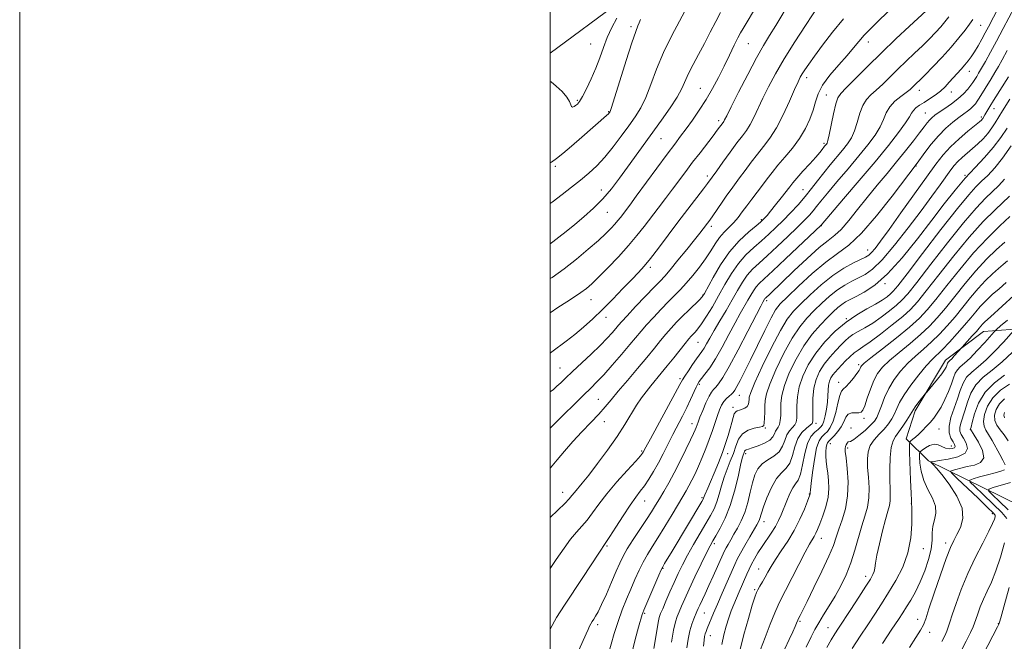
# Model space of a CAD drawing. Extents: x 2119800 to 2122700, y 327300 to 330200.
# Drawn here: x 2119800 to 2120171, y 328654 to 328888 of the extents above; entities that cross this region are included whole.
import ezdxf

# ---------------------------------------------------------------- set-up
doc = ezdxf.new("R2010")
doc.units = 0
doc.header["$MEASUREMENT"] = 0
for name, color, linetype, lineweight in [('DTM HARD BREAKLINE', 7, 'Continuous', 0), ('DTM SPOT ELEVATION', 2, 'Continuous', 13), ('GRID LINE', 7, 'Continuous', 0), ('INDEX CONTOUR', 41, 'Continuous', 13), ('INTERMEDIATE CONTOUR', 44, 'Continuous', 0)]:
    doc.layers.add(name, color=color, linetype=linetype, lineweight=lineweight)

msp = doc.modelspace()

# ---------------------------------------------------------------- linework, layer by layer
at = {"layer": 'DTM HARD BREAKLINE'}
for points in [[(2120000, 328875.857, 1090.98), (2120026.502, 328895.411, 1090.495), (2120046.851, 328916.977, 1089.655), (2120082.867, 328949.826, 1088.045), (2120109.219, 328984.955, 1086.995), (2120118.433, 329007.67, 1086.575), (2120134.945, 329028.435, 1086.225), (2120162.057, 329052.592, 1087.975), (2120190.08, 329087.894, 1092.735), (2120230.685, 329142.449, 1098.335), (2120258.673, 329168.565, 1101.275), (2120274.758, 329182.271, 1102.325), (2120295.355, 329205.761, 1101.205), (2120314.777, 329230.269, 1101.695), (2120332.054, 329255.832, 1100.995), (2120344.598, 329278.422, 1100.435), (2120355.174, 329300.36, 1099.315), (2120371.675, 329324.739, 1098.475), (2120391.744, 329353.352, 1098.615), (2120422.689, 329392.959, 1100.225)], [(2120431.7, 328761.78, 1006.05), (2120411.84, 328717.16, 999.83), (2120388.4, 328675.9, 993.33), (2120369.49, 328649.34, 990.46), (2120348.76, 328633.04, 990.16), (2120331.84, 328644.37, 994.3), (2120304.06, 328682.67, 1002.14), (2120259.14, 328726.85, 1013.12), (2120226, 328748.49, 1023.49), (2120183.77, 328772.46, 1033.71), (2120163.37, 328771.03, 1039.2), (2120149.05, 328760.18, 1040.57), (2120137.63, 328741.02, 1039.69), (2120134.25, 328730.49, 1038.59), (2120142.61, 328722.22, 1034.26), (2120204.93, 328691.75, 1016.57), (2120240.9, 328666.28, 1005.41), (2120273.95, 328642.41, 999.34), (2120298.24, 328616.4, 994.37), (2120322.44, 328600.57, 990.52), (2120352.94, 328587.47, 986.5), (2120367.72, 328584.91, 984.73)]]:
    msp.add_polyline3d(points, dxfattribs=at)
at = {"layer": 'DTM SPOT ELEVATION'}
for p in [(2120030.49, 328885.77, 1088.33), (2120162.36, 328886.38, 1067.1), (2120015.26, 328879.35, 1091.03), (2120074.74, 328879.44, 1081.1), (2120119.91, 328880.06, 1073.4), (2120096.7, 328866.55, 1075.5), (2120158.11, 328868.96, 1065.3), (2120056.67, 328862.58, 1082.9), (2120104.19, 328860.08, 1072.8), (2120139.25, 328861.88, 1067.4), (2120151.29, 328861.18, 1065.4), (2120010.31, 328858.02, 1090.2), (2120167.4, 328854.94, 1059.3), (2120022.1, 328853.82, 1088.1), (2120141.52, 328853.28, 1064.9), (2120162.61, 328851.76, 1060.3), (2120063.5, 328850.36, 1080.4), (2120041.82, 328843.59, 1083.1), (2120103.23, 328841.85, 1072.3), (2120001.9, 328833.26, 1087.7), (2120138, 328833.34, 1061.9), (2120059.26, 328829.52, 1078.4), (2120156.42, 328829.8, 1056.1), (2120019.31, 328824.32, 1084.7), (2120095.35, 328824.37, 1070.9), (2120021.58, 328815.85, 1083.1), (2120060.76, 328810.65, 1075.6), (2120079.59, 328813.15, 1072.2), (2120102.28, 328810.89, 1065.93), (2120119.7, 328801.7, 1060.73), (2120037.79, 328795.09, 1077.6), (2120126.23, 328789.02, 1055.83), (2120057.63, 328784.68, 1072.1), (2120015.38, 328782.91, 1079.2), (2120081.62, 328782.55, 1063.63), (2120021.1, 328776.35, 1077.4), (2120111.65, 328775.82, 1054.03), (2120055.71, 328766.9, 1069.1), (2120116.29, 328758.44, 1048.33), (2120003.66, 328757.25, 1076.9), (2120048.97, 328753.2, 1068.33), (2120056.26, 328751.04, 1065.73), (2120108.79, 328751.78, 1048.63), (2120018.18, 328745.39, 1072.9), (2120071.34, 328746.91, 1061.23), (2120068.97, 328742.44, 1060.43), (2120020.41, 328737.02, 1071.3), (2120053.5, 328736.28, 1064.63), (2120100.19, 328736.38, 1051.63), (2120118.39, 328738.31, 1045.63), (2120081.17, 328734.64, 1057.83), (2120113.38, 328734.58, 1044.43), (2120146.58, 328734.29, 1037.03), (2120158.44, 328734.17, 1032.03), (2120105.63, 328728.76, 1045.33), (2120034.56, 328725.9, 1068.2), (2120066.93, 328724.91, 1059.43), (2120073.68, 328724.99, 1055.63), (2120112.13, 328727.13, 1043.73), (2120151.28, 328727.86, 1036.63), (2120004.72, 328710.38, 1070.7), (2120035.68, 328707.12, 1065.2), (2120057.31, 328708.31, 1060.2), (2120097.71, 328709.74, 1048.1), (2120136.16, 328706.04, 1038.03), (2120080.6, 328699.27, 1051.4), (2120166.78, 328702.34, 1032.43), (2120102.2, 328692.98, 1045.3), (2120021.49, 328690.17, 1065.8), (2120061.97, 328691.02, 1055.6), (2120140.68, 328689.11, 1037.4), (2120149.12, 328691.23, 1034.43), (2120042.49, 328681.69, 1059.9), (2120078.6, 328681.43, 1048.8), (2120118.94, 328678.77, 1040.5), (2120077.1, 328673.64, 1048.2), (2120035.69, 328664.79, 1059.8), (2120058.11, 328664.85, 1053.1), (2120094.15, 328661.73, 1043.8), (2120138.62, 328662.51, 1034.6), (2120017.95, 328660.45, 1063.6), (2120104.77, 328659.43, 1040.8), (2120168.96, 328660.87, 1028.1), (2120060.38, 328656.41, 1051.3), (2120143.1, 328657.56, 1033.4)]:
    msp.add_point(p, dxfattribs=at)
at = {"layer": 'GRID LINE', "flags": 128}
for points in [[(2119800, 327300), (2122700, 327300), (2122700, 330200), (2119800, 330200), (2119800, 327300)], [(2120000, 327500), (2122500, 327500), (2122500, 330000), (2120000, 330000), (2120000, 327500)]]:
    msp.add_lwpolyline(points, dxfattribs=at)
at = {"layer": 'INDEX CONTOUR', "flags": 128}
for points, elevation in [([(2120000, 328778.038), (2120002.911, 328780.013), (2120006.237, 328782.187), (2120009.159, 328784.069), (2120011.616, 328785.702), (2120013.647, 328787.204), (2120015.692, 328788.969), (2120018.288, 328791.471), (2120021.782, 328794.999), (2120025.743, 328799.145), (2120029.549, 328803.326), (2120032.733, 328807.099), (2120035.458, 328810.566), (2120040.729, 328817.492), (2120043.469, 328821.069), (2120046.138, 328824.579), (2120051.136, 328831.272), (2120053.729, 328834.716), (2120056.509, 328838.337), (2120061.462, 328844.724), (2120063.019, 328846.767), (2120065.252, 328849.753), (2120065.483, 328850.118), (2120065.792, 328850.718), (2120066.558, 328852.267), (2120068.226, 328855.596), (2120071.042, 328861.144), (2120074.476, 328867.792), (2120077.801, 328874.032), (2120080.485, 328878.766), (2120082.769, 328882.54), (2120085.089, 328886.31), (2120090.517, 328895.343)], 1080), ([(2120000, 328700.859), (2120002.895, 328703.656), (2120005.481, 328706.168), (2120007.164, 328707.938), (2120008.227, 328709.205), (2120009.139, 328710.346), (2120012.059, 328713.788), (2120014.551, 328716.871), (2120017.894, 328721.202), (2120021.645, 328726.269), (2120025.227, 328731.376), (2120028.192, 328735.947), (2120032.617, 328743.185), (2120034.435, 328745.917), (2120036.171, 328748.274), (2120037.937, 328750.491), (2120041.905, 328755.261), (2120044.172, 328758.02), (2120046.605, 328761.063), (2120050.913, 328766.508), (2120052.27, 328768.161), (2120053.186, 328769.198), (2120054.697, 328770.746), (2120055.703, 328771.926), (2120057.089, 328773.829), (2120058.952, 328776.688), (2120061.16, 328780.309), (2120063.519, 328784.391), (2120065.891, 328788.639), (2120068.334, 328792.787), (2120070.961, 328796.577), (2120073.834, 328799.822), (2120076.825, 328802.627), (2120079.752, 328805.173), (2120082.495, 328807.628), (2120085.139, 328810.122), (2120087.82, 328812.775), (2120090.632, 328815.666), (2120093.46, 328818.713), (2120096.143, 328821.791), (2120098.573, 328824.806), (2120100.862, 328827.779), (2120103.18, 328830.764), (2120105.627, 328833.773), (2120110.283, 328839.324), (2120112.123, 328841.631), (2120113.609, 328843.905), (2120114.811, 328846.541), (2120115.816, 328849.774), (2120116.777, 328853.182), (2120117.864, 328856.182), (2120119.224, 328858.377), (2120120.912, 328860.11), (2120122.961, 328861.914), (2120125.388, 328864.198), (2120131.131, 328869.84), (2120134.284, 328872.851), (2120137.433, 328875.817), (2120140.401, 328878.641), (2120143.04, 328881.239), (2120145.324, 328883.596), (2120147.257, 328885.714), (2120148.875, 328887.629), (2120150.344, 328889.519)], 1070), ([(2120000, 328865.11), (2120000.381, 328864.981), (2120002.334, 328863.442), (2120004.482, 328861.365), (2120006.263, 328859.265), (2120007.276, 328857.576), (2120007.741, 328856.39), (2120008.033, 328855.716), (2120008.454, 328855.537), (2120009.006, 328855.723), (2120009.618, 328856.118), (2120010.257, 328856.659), (2120011.054, 328857.648), (2120012.172, 328859.482), (2120013.712, 328862.414), (2120015.475, 328866.127), (2120017.193, 328870.153), (2120018.678, 328874.117), (2120020.062, 328877.982), (2120021.56, 328881.796), (2120023.302, 328885.551), (2120025.097, 328889.014)], 1090), ([(2120030.488, 328648.586), (2120032.097, 328654.919), (2120033.365, 328659.516), (2120034.741, 328664.392), (2120034.945, 328664.963), (2120035.382, 328666.019), (2120041.02, 328679.19), (2120041.909, 328681.212), (2120042.483, 328682.358), (2120043.168, 328683.513), (2120046.018, 328688.24), (2120057.139, 328706.93), (2120057.663, 328707.84), (2120057.816, 328708.169), (2120058.042, 328708.861), (2120058.292, 328709.481), (2120059.415, 328711.936), (2120060.453, 328714.281), (2120061.864, 328717.595), (2120063.45, 328721.47), (2120064.955, 328725.358), (2120066.179, 328728.818), (2120067.13, 328731.82), (2120067.87, 328734.439), (2120068.462, 328736.722), (2120068.965, 328738.587), (2120069.441, 328739.927), (2120069.953, 328740.693), (2120070.572, 328741.075), (2120071.373, 328741.325), (2120072.381, 328741.653), (2120073.422, 328742.125), (2120074.268, 328742.766), (2120074.756, 328743.581), (2120074.957, 328744.479), (2120075.006, 328745.35), (2120075.096, 328746.266), (2120075.662, 328748.048), (2120077.202, 328751.701), (2120079.997, 328757.763), (2120083.461, 328764.897), (2120086.792, 328771.301), (2120089.429, 328775.663), (2120091.784, 328778.651), (2120094.507, 328781.423), (2120098.074, 328784.846), (2120102.244, 328788.605), (2120106.599, 328792.09), (2120110.742, 328794.816), (2120114.357, 328796.785), (2120118.964, 328799), (2120120.141, 328799.739), (2120121.167, 328800.709), (2120122.51, 328802.305), (2120124.58, 328805.032), (2120127.778, 328809.419), (2120132.27, 328815.677), (2120141.907, 328829.176), (2120145.372, 328833.978), (2120148.135, 328837.515), (2120150.911, 328840.533), (2120154.187, 328843.574), (2120157.521, 328846.419), (2120161.863, 328849.986), (2120162.616, 328850.64), (2120162.921, 328850.958), (2120163.125, 328851.23), (2120163.941, 328852.551), (2120165.834, 328855.716), (2120167.208, 328857.957), (2120172.793, 328866.927)], 1060), ([(2120064.78, 328652.995), (2120065.515, 328656.622), (2120066.401, 328659.994), (2120067.351, 328663.038), (2120068.294, 328665.721), (2120069.24, 328668.164), (2120070.218, 328670.525), (2120071.244, 328672.917), (2120074.126, 328679.518), (2120074.989, 328681.421), (2120075.934, 328683.337), (2120077.044, 328685.376), (2120078.355, 328687.571), (2120079.886, 328689.934), (2120083.375, 328695.003), (2120084.934, 328697.447), (2120086.149, 328699.7), (2120087.142, 328701.933), (2120089.189, 328707.146), (2120090.346, 328709.883), (2120091.488, 328712.111), (2120092.539, 328713.583), (2120093.489, 328714.967), (2120094.343, 328717.159), (2120095.129, 328720.732), (2120095.969, 328724.963), (2120097.007, 328728.806), (2120098.325, 328731.459), (2120099.74, 328733.086), (2120101.009, 328734.094), (2120101.95, 328734.881), (2120102.633, 328735.796), (2120103.193, 328737.174), (2120103.732, 328739.24), (2120104.211, 328741.755), (2120104.557, 328744.369), (2120104.735, 328746.783), (2120104.841, 328748.914), (2120105.007, 328750.723), (2120105.344, 328752.207), (2120105.869, 328753.455), (2120106.578, 328754.582), (2120107.471, 328755.699), (2120108.566, 328756.899), (2120111.418, 328759.856), (2120113.048, 328761.468), (2120114.625, 328762.876), (2120116.11, 328763.978), (2120117.937, 328765.197), (2120120.649, 328767.088), (2120124.546, 328769.995), (2120128.946, 328773.422), (2120132.924, 328776.662), (2120135.878, 328779.306), (2120138.501, 328782.138), (2120141.813, 328786.24), (2120146.535, 328792.306), (2120152.194, 328799.476), (2120158.018, 328806.504), (2120163.32, 328812.356), (2120167.759, 328816.851), (2120173.163, 328822)], 1050), ([(2120104.374, 328651.855), (2120105.986, 328654.785), (2120107.301, 328657.014), (2120108.693, 328659.197), (2120113.34, 328666.273), (2120116.364, 328670.905), (2120119.003, 328674.972), (2120120.734, 328677.695), (2120121.682, 328679.373), (2120122.137, 328680.572), (2120122.376, 328681.85), (2120122.646, 328683.72), (2120123.185, 328686.683), (2120124.144, 328690.983), (2120125.334, 328695.831), (2120126.482, 328700.176), (2120127.362, 328703.247), (2120127.939, 328705.371), (2120128.227, 328707.148), (2120128.262, 328709.126), (2120128.156, 328711.633), (2120128.04, 328714.941), (2120128.034, 328719.135), (2120128.206, 328723.536), (2120128.609, 328727.275), (2120129.289, 328729.758), (2120130.257, 328731.454), (2120131.517, 328733.112), (2120133.023, 328735.26), (2120134.528, 328737.579), (2120135.74, 328739.535), (2120136.977, 328741.603), (2120137.623, 328742.538), (2120138.656, 328743.913), (2120141.459, 328747.518), (2120141.97, 328748.139), (2120144.295, 328750.888), (2120146.067, 328753.028), (2120147.656, 328755.044), (2120148.694, 328756.527), (2120149.26, 328757.527), (2120149.548, 328758.207), (2120149.726, 328758.707), (2120149.873, 328759.085), (2120150.044, 328759.377), (2120150.301, 328759.641), (2120150.726, 328760.024), (2120151.413, 328760.696), (2120152.391, 328761.745), (2120155.308, 328765.021), (2120159.179, 328769.279), (2120160.73, 328771.015), (2120161.815, 328772.27), (2120163.034, 328773.715), (2120163.506, 328774.222), (2120163.941, 328774.65), (2120166.074, 328776.559), (2120174.827, 328784.555)], 1040), ([(2120171.559, 328720.765), (2120170.734, 328722.454), (2120169.517, 328724.641), (2120166.655, 328729.92), (2120165.331, 328732.204), (2120164.278, 328733.84), (2120163.601, 328735.26), (2120163.397, 328737.071), (2120163.772, 328739.7), (2120164.879, 328742.847), (2120166.882, 328746.028), (2120169.809, 328748.831), (2120173.134, 328751.116)], 1030), ([(2120172.146, 328700.505), (2120170.255, 328702.728), (2120167.013, 328705.947), (2120163.273, 328709.536), (2120160.119, 328712.522), (2120158.429, 328714.204), (2120158.272, 328714.961), (2120159.512, 328715.442), (2120161.923, 328716.15), (2120164.902, 328717.005), (2120167.759, 328717.778), (2120169.911, 328718.326), (2120171.252, 328718.835)], 1030), ([(2120149.728, 328640.504), (2120156.839, 328654.254), (2120158.507, 328657.561), (2120159.488, 328659.653), (2120160.038, 328661.06), (2120160.51, 328662.511), (2120161.199, 328664.574), (2120162.152, 328667.17), (2120163.352, 328670.058), (2120164.777, 328673.098), (2120166.37, 328676.559), (2120168.071, 328680.811), (2120169.787, 328685.993), (2120171.304, 328691.303)], 1030)]:
    msp.add_lwpolyline(points, dxfattribs=dict(at, elevation=elevation))
at = {"layer": 'INTERMEDIATE CONTOUR', "flags": 128}
for points, elevation in [([(2120010.88, 328650.934), (2120013.628, 328657.064), (2120014.34, 328658.743), (2120014.852, 328659.908), (2120015.344, 328660.846), (2120015.871, 328661.705), (2120016.458, 328662.595), (2120017.153, 328663.684), (2120018.085, 328665.357), (2120019.409, 328668.059), (2120021.19, 328672.002), (2120023.147, 328676.494), (2120024.914, 328680.61), (2120026.263, 328683.709), (2120027.505, 328686.267), (2120029.093, 328689.042), (2120031.325, 328692.56), (2120036.276, 328700.073), (2120038.17, 328703.015), (2120039.718, 328705.502), (2120041.202, 328707.942), (2120042.858, 328710.69), (2120044.733, 328713.913), (2120046.821, 328717.728), (2120049.072, 328722.112), (2120051.222, 328726.486), (2120052.966, 328730.129), (2120054.083, 328732.523), (2120054.707, 328733.941), (2120055.062, 328734.853), (2120055.779, 328736.866), (2120056.47, 328738.659), (2120057.524, 328741.251), (2120058.758, 328744.126), (2120059.92, 328746.597), (2120060.826, 328748.175), (2120061.595, 328749.147), (2120062.413, 328749.998), (2120063.486, 328751.254), (2120065.097, 328753.607), (2120067.547, 328757.788), (2120070.939, 328764.103), (2120074.597, 328771.148), (2120079.442, 328780.57), (2120080.24, 328782.078), (2120080.847, 328783.142), (2120081.001, 328783.365), (2120081.186, 328783.571), (2120082.906, 328785.18), (2120091.906, 328793.776), (2120096.923, 328798.482), (2120101.481, 328802.566), (2120104.797, 328805.253), (2120107.292, 328807.209), (2120109.695, 328809.46), (2120112.58, 328812.782), (2120115.922, 328816.957), (2120119.545, 328821.517), (2120123.285, 328826.07), (2120127.017, 328830.523), (2120130.628, 328834.862), (2120133.994, 328839.027), (2120136.948, 328842.783), (2120139.313, 328845.855), (2120140.983, 328848.055), (2120142.142, 328849.559), (2120143.048, 328850.633), (2120143.949, 328851.529), (2120145.083, 328852.445), (2120146.671, 328853.567), (2120148.843, 328855.028), (2120151.327, 328856.759), (2120153.753, 328858.641), (2120155.809, 328860.545), (2120157.429, 328862.305), (2120158.607, 328863.745), (2120159.368, 328864.755), (2120159.868, 328865.493), (2120160.821, 328867.038), (2120161.567, 328868.282), (2120162.639, 328870.133), (2120164.12, 328872.76), (2120166, 328876.171), (2120168.251, 328880.329), (2120170.79, 328885.097), (2120177.229, 328897.347)], 1064), ([(2120000, 328734.589), (2120001.697, 328736.223), (2120012.52, 328746.921), (2120015.311, 328749.639), (2120017.656, 328751.972), (2120020.218, 328754.693), (2120023.449, 328758.315), (2120026.938, 328762.342), (2120030.06, 328766.021), (2120034.294, 328771.105), (2120036.34, 328773.456), (2120038.931, 328776.292), (2120041.819, 328779.356), (2120044.595, 328782.226), (2120046.966, 328784.618), (2120049.104, 328786.799), (2120051.302, 328789.172), (2120053.756, 328792.027), (2120056.284, 328795.193), (2120058.607, 328798.38), (2120060.533, 328801.346), (2120062.207, 328804.017), (2120063.857, 328806.363), (2120065.652, 328808.388), (2120067.509, 328810.219), (2120069.287, 328812.017), (2120070.894, 328813.924), (2120072.452, 328816.01), (2120074.134, 328818.323), (2120076.055, 328820.879), (2120080.063, 328826.125), (2120081.865, 328828.533), (2120083.702, 328830.939), (2120085.859, 328833.59), (2120088.504, 328836.668), (2120091.363, 328840.096), (2120094.047, 328843.728), (2120096.241, 328847.421), (2120097.92, 328851.031), (2120099.133, 328854.413), (2120100.011, 328857.5), (2120101.03, 328860.533), (2120102.747, 328863.832), (2120105.51, 328867.585), (2120108.815, 328871.46), (2120111.944, 328874.993), (2120114.383, 328877.857), (2120116.389, 328880.271), (2120118.422, 328882.588), (2120120.857, 328885.11), (2120123.737, 328887.926), (2120130.623, 328894.528)], 1074), ([(2120000, 328762.829), (2120000.665, 328763.346), (2120005.99, 328767.305), (2120009.258, 328769.851), (2120012.591, 328772.652), (2120016.035, 328775.766), (2120019.704, 328779.286), (2120023.623, 328783.206), (2120027.452, 328787.128), (2120030.759, 328790.553), (2120033.283, 328793.19), (2120035.439, 328795.577), (2120037.809, 328798.46), (2120040.834, 328802.382), (2120048.162, 328812.113), (2120051.893, 328817.012), (2120057.782, 328824.679), (2120059.336, 328826.73), (2120062.81, 328831.54), (2120065.079, 328834.71), (2120067.825, 328838.511), (2120070.44, 328842.043), (2120072.465, 328844.663), (2120074.027, 328846.742), (2120075.399, 328848.906), (2120076.822, 328851.661), (2120080.203, 328858.884), (2120082.319, 328863.189), (2120084.924, 328868.072), (2120088.21, 328873.713), (2120092.205, 328880.081), (2120096.26, 328886.299), (2120101.518, 328894.243)], 1078), ([(2120000, 328819.185), (2120000.768, 328819.738), (2120004.527, 328822.567), (2120008.081, 328825.339), (2120011.416, 328828.026), (2120014.541, 328830.653), (2120017.561, 328833.447), (2120020.609, 328836.685), (2120023.754, 328840.525), (2120026.842, 328844.622), (2120029.661, 328848.508), (2120032.061, 328851.9), (2120034.141, 328855.233), (2120036.058, 328859.129), (2120037.985, 328864.045), (2120040.13, 328869.804), (2120042.719, 328876.066), (2120045.833, 328882.447), (2120051.626, 328893.29)], 1086), ([(2120000, 328658.819), (2120002.446, 328663.211), (2120005.417, 328667.912), (2120012.323, 328678.342), (2120018.349, 328687.504), (2120021.04, 328691.515), (2120022.444, 328693.679), (2120024.71, 328697.249), (2120027.476, 328701.565), (2120030.149, 328705.583), (2120032.281, 328708.537), (2120034.002, 328710.76), (2120035.586, 328712.861), (2120037.254, 328715.338), (2120039.011, 328718.225), (2120040.813, 328721.446), (2120042.622, 328724.915), (2120046.262, 328732.132), (2120049.866, 328739.047), (2120051.504, 328742.29), (2120052.937, 328745.329), (2120055.008, 328749.985), (2120055.625, 328751.269), (2120056.204, 328752.194), (2120057.039, 328753.255), (2120058.362, 328754.891), (2120060.156, 328757.318), (2120062.346, 328760.697), (2120064.827, 328765.044), (2120067.371, 328769.788), (2120069.725, 328774.208), (2120071.688, 328777.751), (2120074.586, 328782.744), (2120075.679, 328784.67), (2120076.666, 328786.341), (2120077.655, 328787.769), (2120078.836, 328789.083), (2120080.734, 328790.873), (2120083.958, 328793.846), (2120088.778, 328798.364), (2120102.174, 328811.077), (2120110.641, 328820.903), (2120116.577, 328827.841), (2120122.548, 328834.932), (2120127.553, 328841.059), (2120131.373, 328845.949), (2120133.988, 328849.541), (2120135.47, 328851.86), (2120136.272, 328853.279), (2120136.94, 328854.259), (2120137.923, 328855.191), (2120139.291, 328856.193), (2120141.014, 328857.312), (2120143.034, 328858.586), (2120145.162, 328860.001), (2120147.176, 328861.537), (2120148.914, 328863.168), (2120150.453, 328864.854), (2120151.924, 328866.549), (2120153.426, 328868.217), (2120154.915, 328869.837), (2120156.311, 328871.395), (2120157.566, 328872.908), (2120158.754, 328874.514), (2120159.982, 328876.383), (2120161.322, 328878.62), (2120162.707, 328881.064), (2120164.039, 328883.492), (2120165.253, 328885.75), (2120169.058, 328892.996)], 1066), ([(2120000, 328719.461), (2120000.146, 328719.622), (2120002.655, 328722.564), (2120005.453, 328725.893), (2120008.566, 328729.464), (2120011.958, 328733.118), (2120015.335, 328736.647), (2120018.339, 328739.829), (2120020.766, 328742.569), (2120023.027, 328745.278), (2120025.684, 328748.494), (2120029.107, 328752.556), (2120032.892, 328757.017), (2120036.439, 328761.233), (2120039.296, 328764.709), (2120041.599, 328767.542), (2120043.625, 328769.982), (2120045.625, 328772.25), (2120047.702, 328774.466), (2120049.928, 328776.727), (2120052.303, 328779.06), (2120056.296, 328782.92), (2120057.359, 328784.036), (2120058.184, 328785.261), (2120061.408, 328791.296), (2120064.22, 328796.095), (2120067.614, 328800.981), (2120071.333, 328805.19), (2120074.869, 328808.505), (2120077.649, 328810.837), (2120079.28, 328812.183), (2120080.065, 328812.862), (2120080.485, 328813.271), (2120080.97, 328813.787), (2120081.767, 328814.701), (2120083.072, 328816.285), (2120084.969, 328818.661), (2120087.097, 328821.366), (2120090.325, 328825.534), (2120091.496, 328826.997), (2120093.041, 328828.791), (2120095.313, 328831.321), (2120097.893, 328834.165), (2120100.169, 328836.698), (2120101.679, 328838.444), (2120102.557, 328839.524), (2120103.502, 328840.74), (2120104.15, 328841.521), (2120104.408, 328841.917), (2120104.726, 328842.882), (2120105.222, 328845.042), (2120106.836, 328853.004), (2120107.675, 328856.704), (2120108.438, 328859.003), (2120109.575, 328860.646), (2120111.655, 328862.766), (2120119.631, 328870.794), (2120124.886, 328875.966), (2120130.396, 328881.221), (2120135.494, 328885.979), (2120141.793, 328891.816)], 1072), ([(2120000, 328790.934), (2120000.733, 328791.375), (2120005.281, 328794.562), (2120009.954, 328798.213), (2120014.4, 328801.941), (2120018.186, 328805.281), (2120020.992, 328807.883), (2120022.975, 328809.851), (2120024.408, 328811.406), (2120025.538, 328812.745), (2120026.504, 328813.975), (2120029.992, 328818.586), (2120032.47, 328821.93), (2120040.28, 328832.571), (2120044.11, 328837.764), (2120046.977, 328841.599), (2120049.187, 328844.523), (2120051.273, 328847.312), (2120053.65, 328850.584), (2120056.233, 328854.321), (2120058.812, 328858.347), (2120061.223, 328862.505), (2120063.469, 328866.727), (2120065.597, 328870.967), (2120067.618, 328875.117), (2120069.408, 328878.824), (2120070.809, 328881.678), (2120071.779, 328883.509), (2120072.744, 328885.131), (2120074.245, 328887.604), (2120076.71, 328891.716)], 1082), ([(2120000, 328804.001), (2120001.036, 328804.735), (2120003.273, 328806.468), (2120006.049, 328808.67), (2120009.249, 328811.275), (2120012.745, 328814.219), (2120016.349, 328817.467), (2120019.859, 328820.998), (2120023.125, 328824.777), (2120026.203, 328828.746), (2120029.201, 328832.841), (2120042.007, 328850.605), (2120045.225, 328855.213), (2120047.844, 328859.269), (2120049.609, 328862.512), (2120052.188, 328868.167), (2120053.918, 328871.513), (2120055.995, 328875.319), (2120058.215, 328879.45), (2120060.396, 328883.726), (2120062.42, 328887.763), (2120064.186, 328891.132)], 1084), ([(2120000, 328748.281), (2120001.211, 328749.164), (2120002.558, 328750.327), (2120003.995, 328751.679), (2120005.842, 328753.447), (2120008.377, 328755.845), (2120015.426, 328762.419), (2120018.849, 328765.705), (2120021.507, 328768.412), (2120023.434, 328770.518), (2120024.789, 328772.097), (2120025.811, 328773.316), (2120027.03, 328774.714), (2120029.053, 328776.931), (2120032.233, 328780.331), (2120035.916, 328784.225), (2120039.192, 328787.66), (2120041.442, 328789.995), (2120043.193, 328791.875), (2120045.263, 328794.261), (2120048.205, 328797.798), (2120051.529, 328801.864), (2120054.483, 328805.523), (2120056.498, 328808.065), (2120057.742, 328809.676), (2120059.294, 328811.731), (2120060.149, 328812.9), (2120061.33, 328814.583), (2120064.821, 328819.696), (2120066.647, 328822.325), (2120068.236, 328824.528), (2120071.436, 328828.832), (2120073.472, 328831.621), (2120075.764, 328834.725), (2120078.15, 328837.817), (2120080.507, 328840.717), (2120082.87, 328843.827), (2120085.315, 328847.695), (2120087.852, 328852.603), (2120090.241, 328857.776), (2120092.178, 328862.172), (2120093.465, 328865.039), (2120094.323, 328866.784), (2120095.081, 328868.1), (2120096.052, 328869.623), (2120097.495, 328871.737), (2120099.652, 328874.773), (2120102.683, 328878.913), (2120106.409, 328883.754), (2120110.568, 328888.75)], 1076), ([(2120000, 328834.491), (2120000.514, 328834.824), (2120002.37, 328836.124), (2120004.749, 328838.007), (2120008.111, 328840.856), (2120011.952, 328844.192), (2120021.269, 328852.351), (2120021.954, 328852.993), (2120022.298, 328853.357), (2120022.46, 328853.567), (2120022.63, 328853.912), (2120023.12, 328855.344), (2120024.272, 328858.988), (2120026.27, 328865.424), (2120028.653, 328873.061), (2120030.803, 328879.769), (2120032.247, 328883.947), (2120033.095, 328886.116), (2120033.602, 328887.329), (2120034.018, 328888.501)], 1088), ([(2120000, 328681.624), (2120002.325, 328685.089), (2120005.238, 328689.351), (2120007.692, 328692.68), (2120009.901, 328695.302), (2120011.967, 328697.585), (2120013.963, 328699.923), (2120016.001, 328702.663), (2120018.365, 328705.939), (2120021.378, 328709.835), (2120025.169, 328714.289), (2120029.081, 328718.654), (2120032.264, 328722.139), (2120034.097, 328724.177), (2120034.876, 328725.107), (2120035.128, 328725.495), (2120036.113, 328727.337), (2120037.831, 328730.513), (2120047.169, 328747.695), (2120048.928, 328750.965), (2120049.91, 328752.74), (2120050.807, 328754.186), (2120052.139, 328756.192), (2120053.728, 328758.521), (2120055.225, 328760.654), (2120057.252, 328763.448), (2120058.065, 328764.699), (2120058.986, 328766.309), (2120060.18, 328768.467), (2120061.803, 328771.324), (2120063.934, 328774.932), (2120066.325, 328778.943), (2120068.649, 328782.909), (2120070.666, 328786.459), (2120072.486, 328789.54), (2120074.308, 328792.174), (2120076.335, 328794.452), (2120078.779, 328796.75), (2120081.855, 328799.51), (2120085.637, 328802.996), (2120089.627, 328806.767), (2120093.189, 328810.199), (2120095.84, 328812.831), (2120097.73, 328814.808), (2120099.159, 328816.434), (2120100.462, 328818.046), (2120102.099, 328820.105), (2120104.559, 328823.106), (2120108.134, 328827.337), (2120112.32, 328832.261), (2120116.416, 328837.128), (2120119.838, 328841.346), (2120122.491, 328844.928), (2120124.399, 328848.041), (2120125.667, 328850.833), (2120126.718, 328853.361), (2120128.053, 328855.661), (2120130.009, 328857.751), (2120132.249, 328859.576), (2120134.268, 328861.06), (2120135.688, 328862.17), (2120136.641, 328863.008), (2120138.172, 328864.483), (2120139.372, 328865.656), (2120141.342, 328867.636), (2120144.287, 328870.661), (2120147.776, 328874.343), (2120151.22, 328878.134), (2120154.132, 328881.564), (2120156.435, 328884.466), (2120158.158, 328886.751), (2120159.388, 328888.467)], 1068), ([(2120021.826, 328649.115), (2120024.168, 328657.166), (2120025.604, 328661.736), (2120027.159, 328666.049), (2120028.776, 328670.077), (2120030.395, 328673.895), (2120031.969, 328677.552), (2120033.514, 328680.988), (2120035.056, 328684.116), (2120036.65, 328686.941), (2120038.446, 328689.839), (2120040.618, 328693.277), (2120043.237, 328697.514), (2120045.961, 328701.986), (2120050.069, 328708.784), (2120051.303, 328710.882), (2120052.342, 328712.771), (2120053.432, 328714.907), (2120054.625, 328717.395), (2120055.922, 328720.249), (2120057.309, 328723.456), (2120058.707, 328726.871), (2120060.02, 328730.322), (2120061.172, 328733.641), (2120063.041, 328739.344), (2120063.826, 328741.505), (2120064.603, 328743.232), (2120065.461, 328744.617), (2120066.45, 328745.746), (2120067.461, 328746.658), (2120068.342, 328747.387), (2120069.01, 328748.016), (2120069.632, 328748.847), (2120070.44, 328750.237), (2120071.638, 328752.502), (2120073.305, 328755.798), (2120075.489, 328760.242), (2120078.154, 328765.746), (2120080.908, 328771.401), (2120083.274, 328776.096), (2120085.005, 328779.115), (2120086.771, 328781.334), (2120089.47, 328784.024), (2120093.701, 328788.068), (2120098.834, 328792.783), (2120103.944, 328797.097), (2120108.379, 328800.348), (2120112.608, 328803.512), (2120117.378, 328807.978), (2120123.111, 328814.578), (2120128.92, 328821.927), (2120138.354, 328834.351), (2120141.277, 328838.362), (2120143.711, 328841.529), (2120146.442, 328844.749), (2120149.202, 328847.541), (2120151.806, 328849.825), (2120154.088, 328851.622), (2120155.93, 328852.974), (2120157.382, 328854.021), (2120158.539, 328854.922), (2120159.496, 328855.815), (2120160.317, 328856.752), (2120161.063, 328857.763), (2120161.804, 328858.892), (2120166.326, 328866.232), (2120167.716, 328868.531), (2120169.015, 328870.761), (2120170.448, 328873.344), (2120172.315, 328876.818)], 1062), ([(2120039.098, 328651.51), (2120039.777, 328655.182), (2120040.782, 328661.351), (2120041.17, 328663.183), (2120041.658, 328664.661), (2120042.438, 328666.537), (2120043.636, 328669.358), (2120045.123, 328672.824), (2120046.705, 328676.426), (2120048.25, 328679.795), (2120049.885, 328683.116), (2120051.797, 328686.713), (2120054.089, 328690.771), (2120056.511, 328694.926), (2120058.731, 328698.671), (2120060.488, 328701.664), (2120061.829, 328704.208), (2120062.877, 328706.763), (2120063.756, 328709.681), (2120064.605, 328712.853), (2120065.561, 328716.058), (2120066.712, 328719.124), (2120067.939, 328722.066), (2120069.071, 328724.951), (2120070.025, 328727.788), (2120071.064, 328730.366), (2120072.544, 328732.419), (2120074.659, 328733.76), (2120076.98, 328734.52), (2120078.92, 328734.91), (2120080.045, 328735.163), (2120080.526, 328735.606), (2120080.689, 328736.589), (2120080.801, 328738.333), (2120080.902, 328740.548), (2120080.968, 328742.813), (2120081.056, 328744.912), (2120081.515, 328747.432), (2120082.771, 328751.167), (2120085.087, 328756.57), (2120088.089, 328762.745), (2120091.24, 328768.461), (2120094.13, 328772.791), (2120096.832, 328776.039), (2120099.545, 328778.822), (2120102.413, 328781.608), (2120105.369, 328784.295), (2120108.291, 328786.641), (2120111.081, 328788.47), (2120113.731, 328789.903), (2120116.257, 328791.129), (2120118.746, 328792.432), (2120121.574, 328794.469), (2120125.187, 328797.994), (2120129.835, 328803.441), (2120134.972, 328809.975), (2120139.855, 328816.445), (2120143.881, 328821.904), (2120147.012, 328826.228), (2120151.038, 328831.835), (2120152.384, 328833.559), (2120153.736, 328835.029), (2120155.368, 328836.544), (2120159.243, 328839.883), (2120161.264, 328841.702), (2120163.211, 328843.615), (2120164.995, 328845.615), (2120166.54, 328847.669), (2120167.83, 328849.631), (2120170.534, 328854.055), (2120173.337, 328858.543)], 1058), ([(2120045.804, 328653.871), (2120046.562, 328658.42), (2120047.247, 328661.549), (2120047.908, 328663.636), (2120048.633, 328665.395), (2120049.522, 328667.463), (2120050.723, 328670.189), (2120052.393, 328673.851), (2120054.586, 328678.514), (2120056.929, 328683.402), (2120058.941, 328687.527), (2120060.3, 328690.221), (2120061.32, 328692.085), (2120062.474, 328694.04), (2120064.103, 328696.847), (2120066.028, 328700.631), (2120067.937, 328705.357), (2120069.57, 328710.834), (2120070.866, 328716.238), (2120071.811, 328720.589), (2120072.414, 328723.183), (2120072.761, 328724.421), (2120073.112, 328725.427), (2120073.282, 328725.831), (2120073.538, 328726.156), (2120073.971, 328726.394), (2120074.788, 328726.665), (2120076.226, 328727.124), (2120078.38, 328727.882), (2120080.777, 328728.885), (2120082.802, 328730.037), (2120084.009, 328731.239), (2120084.617, 328732.386), (2120085.011, 328733.371), (2120085.495, 328734.145), (2120086.029, 328734.91), (2120086.491, 328735.928), (2120086.785, 328737.4), (2120086.933, 328739.281), (2120087.032, 328743.908), (2120087.371, 328746.861), (2120088.339, 328750.633), (2120090.176, 328755.377), (2120092.716, 328760.594), (2120095.689, 328765.621), (2120098.83, 328769.918), (2120101.879, 328773.429), (2120104.582, 328776.221), (2120106.752, 328778.369), (2120108.495, 328779.985), (2120109.983, 328781.189), (2120111.42, 328782.124), (2120113.105, 328783.021), (2120115.362, 328784.134), (2120118.456, 328785.766), (2120122.416, 328788.424), (2120127.212, 328792.661), (2120132.724, 328798.756), (2120138.476, 328805.885), (2120143.903, 328812.95), (2120148.584, 328819.072), (2120152.675, 328824.263), (2120156.477, 328828.758), (2120160.213, 328832.786), (2120163.805, 328836.563), (2120167.1, 328840.301), (2120169.954, 328844.101), (2120172.277, 328847.627)], 1056), ([(2120051.572, 328651.75), (2120052.083, 328655.089), (2120052.708, 328658.165), (2120053.432, 328660.705), (2120054.171, 328662.711), (2120055.349, 328665.444), (2120055.843, 328666.556), (2120056.461, 328667.905), (2120058.476, 328672.191), (2120059.88, 328675.238), (2120061.495, 328678.818), (2120065.22, 328687.218), (2120065.763, 328688.385), (2120066.307, 328689.413), (2120067.079, 328690.77), (2120068.094, 328692.505), (2120069.312, 328694.559), (2120070.678, 328696.906), (2120072.078, 328699.628), (2120073.382, 328702.834), (2120074.494, 328706.545), (2120075.454, 328710.41), (2120076.331, 328713.991), (2120077.226, 328716.939), (2120078.345, 328719.274), (2120079.925, 328721.112), (2120082.076, 328722.598), (2120084.4, 328724.007), (2120086.378, 328725.647), (2120087.642, 328727.712), (2120088.45, 328729.949), (2120089.21, 328731.985), (2120090.219, 328733.547), (2120091.319, 328734.744), (2120092.235, 328735.78), (2120092.764, 328736.868), (2120092.974, 328738.262), (2120093.003, 328740.223), (2120093.009, 328742.938), (2120093.226, 328746.293), (2120093.908, 328750.099), (2120095.266, 328754.185), (2120097.341, 328758.439), (2120100.126, 328762.769), (2120103.579, 328767.055), (2120107.486, 328771.066), (2120111.594, 328774.545), (2120115.651, 328777.31), (2120119.414, 328779.481), (2120122.643, 328781.254), (2120125.158, 328782.787), (2120127.016, 328784.091), (2120128.331, 328785.141), (2120129.387, 328786.14), (2120131.108, 328788.21), (2120134.586, 328792.703), (2120140.435, 328800.347), (2120147.363, 328809.364), (2120153.605, 328817.355), (2120157.844, 328822.526), (2120160.563, 328825.519), (2120162.695, 328827.582), (2120165.014, 328829.804), (2120167.661, 328832.621), (2120170.617, 328836.308), (2120173.788, 328840.925)], 1054), ([(2120057.868, 328652.453), (2120058.062, 328654.644), (2120058.248, 328656.051), (2120058.472, 328657.048), (2120058.778, 328657.977), (2120059.204, 328659.05), (2120061.627, 328664.899), (2120063.053, 328668.258), (2120064.86, 328672.419), (2120069.575, 328683.134), (2120070.541, 328685.174), (2120071.727, 328687.405), (2120073.407, 328690.362), (2120075.285, 328693.585), (2120077.993, 328698.186), (2120078.594, 328699.285), (2120078.934, 328700.093), (2120079.662, 328702.492), (2120080.458, 328704.866), (2120081.75, 328708.324), (2120083.422, 328712.18), (2120085.293, 328715.532), (2120087.185, 328717.771), (2120088.929, 328719.447), (2120090.361, 328721.403), (2120091.397, 328724.23), (2120092.298, 328727.516), (2120093.408, 328730.598), (2120094.943, 328732.948), (2120096.608, 328734.577), (2120097.979, 328735.631), (2120098.742, 328736.336), (2120099.014, 328737.243), (2120099.023, 328738.982), (2120098.985, 328741.967), (2120099.081, 328745.725), (2120099.476, 328749.565), (2120100.31, 328752.945), (2120101.604, 328755.914), (2120103.349, 328758.672), (2120105.479, 328761.351), (2120107.715, 328763.827), (2120109.715, 328765.909), (2120111.26, 328767.479), (2120112.614, 328768.694), (2120114.156, 328769.785), (2120116.191, 328770.962), (2120118.714, 328772.379), (2120121.646, 328774.171), (2120124.852, 328776.391), (2120127.981, 328778.757), (2120130.628, 328780.901), (2120132.632, 328782.724), (2120134.804, 328785.174), (2120138.2, 328789.472), (2120143.485, 328796.326), (2120149.778, 328804.42), (2120155.811, 328811.93), (2120160.582, 328817.441), (2120164.161, 328821.185), (2120169.118, 328825.951), (2120171.281, 328828.37)], 1052), ([(2120071.65, 328651.138), (2120073.089, 328656.761), (2120074.764, 328662.794), (2120076.226, 328667.852), (2120077.158, 328670.934), (2120077.744, 328672.57), (2120078.3, 328673.678), (2120079.07, 328675), (2120080.018, 328676.603), (2120081.037, 328678.381), (2120082.077, 328680.275), (2120083.307, 328682.435), (2120084.951, 328685.054), (2120087.138, 328688.27), (2120089.624, 328691.986), (2120092.07, 328696.045), (2120094.183, 328700.227), (2120095.858, 328704.06), (2120097.034, 328707.006), (2120097.974, 328709.431), (2120098.046, 328709.682), (2120098.061, 328709.841), (2120098.056, 328709.985), (2120098.041, 328710.114), (2120098.041, 328710.346), (2120098.132, 328711.283), (2120098.405, 328713.643), (2120098.923, 328717.801), (2120099.643, 328722.735), (2120100.49, 328727.08), (2120101.407, 328729.813), (2120102.384, 328731.297), (2120103.424, 328732.24), (2120104.52, 328733.288), (2120105.629, 328734.827), (2120106.694, 328737.18), (2120107.668, 328740.467), (2120108.529, 328743.997), (2120109.26, 328746.871), (2120109.883, 328748.472), (2120110.573, 328749.307), (2120111.542, 328750.164), (2120112.905, 328751.622), (2120114.404, 328753.423), (2120115.683, 328755.107), (2120116.477, 328756.313), (2120116.888, 328757.092), (2120117.108, 328757.599), (2120117.419, 328758.061), (2120118.462, 328759), (2120120.963, 328761.009), (2120125.317, 328764.431), (2120130.594, 328768.615), (2120135.526, 328772.659), (2120139.213, 328775.959), (2120142.208, 328779.111), (2120145.426, 328783.009), (2120149.565, 328788.266), (2120154.449, 328794.379), (2120159.677, 328800.564), (2120164.851, 328806.131), (2120169.542, 328810.769), (2120173.316, 328814.263)], 1048), ([(2120079.315, 328651.16), (2120081.029, 328655.737), (2120082.962, 328660.719), (2120084.694, 328665.009), (2120085.963, 328667.905), (2120087.132, 328670.262), (2120088.723, 328673.325), (2120093.75, 328683.17), (2120096.158, 328687.797), (2120097.83, 328690.832), (2120099.574, 328693.775), (2120100.15, 328694.931), (2120100.783, 328696.428), (2120101.627, 328698.558), (2120102.755, 328701.498), (2120103.915, 328704.955), (2120104.772, 328708.523), (2120105.083, 328711.86), (2120104.975, 328714.886), (2120104.667, 328717.586), (2120104.349, 328719.959), (2120104.099, 328722.062), (2120103.969, 328723.968), (2120103.992, 328725.714), (2120104.133, 328727.211), (2120104.34, 328728.338), (2120104.599, 328729.053), (2120105.041, 328729.619), (2120105.838, 328730.388), (2120107.076, 328731.617), (2120108.504, 328733.233), (2120109.789, 328735.078), (2120110.706, 328736.974), (2120111.467, 328738.652), (2120112.394, 328739.83), (2120113.699, 328740.327), (2120115.156, 328740.379), (2120116.432, 328740.327), (2120117.294, 328740.514), (2120117.925, 328741.288), (2120118.61, 328742.998), (2120119.568, 328745.819), (2120120.756, 328749.221), (2120122.068, 328752.5), (2120123.478, 328755.153), (2120125.296, 328757.485), (2120127.913, 328760.006), (2120131.543, 328763.076), (2120135.689, 328766.48), (2120139.672, 328769.853), (2120143.007, 328772.967), (2120145.973, 328776.129), (2120149.04, 328779.777), (2120152.565, 328784.198), (2120156.458, 328789.054), (2120160.516, 328793.852), (2120164.526, 328798.162), (2120168.234, 328801.804), (2120171.376, 328804.661)], 1046), ([(2120088.516, 328651.445), (2120090.145, 328654.909), (2120091.481, 328657.805), (2120092.379, 328659.825), (2120092.913, 328661.086), (2120093.386, 328662.238), (2120093.547, 328662.574), (2120094.23, 328663.921), (2120096.859, 328669.206), (2120099.483, 328674.517), (2120102.465, 328680.667), (2120105.073, 328686.29), (2120106.775, 328690.392), (2120107.874, 328693.481), (2120108.865, 328696.438), (2120110.101, 328699.984), (2120111.334, 328704.212), (2120112.162, 328709.051), (2120112.312, 328714.315), (2120111.998, 328719.332), (2120111.559, 328723.31), (2120111.276, 328725.7), (2120111.203, 328726.915), (2120111.331, 328727.613), (2120111.64, 328728.309), (2120112.039, 328728.953), (2120112.417, 328729.356), (2120113.303, 328729.571), (2120114.459, 328730.23), (2120116.414, 328731.728), (2120118.734, 328733.704), (2120120.823, 328735.628), (2120122.241, 328737.143), (2120123.172, 328738.57), (2120123.954, 328740.404), (2120124.885, 328743), (2120126.101, 328746.162), (2120127.696, 328749.551), (2120129.735, 328752.881), (2120132.156, 328756.05), (2120134.863, 328759.003), (2120137.77, 328761.721), (2120140.784, 328764.344), (2120143.817, 328767.047), (2120146.8, 328769.975), (2120149.737, 328773.146), (2120152.653, 328776.546), (2120155.565, 328780.13), (2120158.469, 328783.729), (2120161.356, 328787.139), (2120164.186, 328790.182), (2120166.804, 328792.753), (2120169.021, 328794.77), (2120170.772, 328796.254), (2120172.464, 328797.645)], 1044), ([(2120096.522, 328652.033), (2120098.42, 328655.91), (2120099.844, 328658.695), (2120101.288, 328661.225), (2120103.125, 328664.177), (2120105.261, 328667.573), (2120107.486, 328671.276), (2120109.616, 328675.183), (2120111.584, 328679.331), (2120113.354, 328683.796), (2120114.902, 328688.574), (2120117.528, 328697.724), (2120118.688, 328701.449), (2120119.624, 328704.82), (2120120.174, 328708.272), (2120120.241, 328712.104), (2120120.004, 328716.066), (2120119.712, 328719.779), (2120119.602, 328722.949), (2120119.873, 328725.64), (2120120.715, 328728.008), (2120122.223, 328730.19), (2120124.111, 328732.247), (2120125.999, 328734.223), (2120127.581, 328736.157), (2120128.844, 328738.069), (2120129.847, 328739.97), (2120130.708, 328741.923), (2120131.781, 328744.192), (2120133.476, 328747.089), (2120136.036, 328750.754), (2120139.019, 328754.633), (2120141.815, 328758), (2120143.996, 328760.366), (2120147.963, 328764.241), (2120150.593, 328766.984), (2120153.501, 328770.163), (2120156.266, 328773.314), (2120158.564, 328776.062), (2120160.479, 328778.403), (2120162.195, 328780.427), (2120163.846, 328782.202), (2120165.373, 328783.702), (2120166.667, 328784.879), (2120169.269, 328787.102), (2120171.939, 328789.472)], 1042), ([(2120113.87, 328651.507), (2120116.931, 328656.232), (2120119.751, 328660.453), (2120122.386, 328664.424), (2120124.958, 328668.386), (2120127.608, 328672.575), (2120130.383, 328677.18), (2120132.961, 328682.201), (2120134.924, 328687.591), (2120135.981, 328693.186), (2120136.35, 328698.349), (2120136.374, 328702.327), (2120136.34, 328704.596), (2120136.274, 328706.214), (2120136.213, 328707.258), (2120136.093, 328710.01), (2120135.907, 328714.895), (2120135.526, 328725.497), (2120135.451, 328728.234), (2120135.568, 328729.347), (2120135.976, 328729.79), (2120136.743, 328730.358), (2120137.804, 328731.2), (2120139.06, 328732.303), (2120140.421, 328733.643), (2120141.831, 328735.144), (2120143.239, 328736.715), (2120144.611, 328738.321), (2120145.973, 328740.149), (2120147.37, 328742.439), (2120148.808, 328745.313), (2120150.168, 328748.419), (2120151.293, 328751.283), (2120152.097, 328753.54), (2120152.761, 328755.245), (2120153.533, 328756.561), (2120154.639, 328757.694), (2120156.209, 328759.023), (2120158.357, 328760.977), (2120161.068, 328763.776), (2120163.848, 328766.832), (2120167.384, 328770.816), (2120168.352, 328771.773), (2120169.812, 328773.047), (2120172.396, 328775.275)], 1038), ([(2120125.252, 328653.425), (2120128.885, 328658.781), (2120131.365, 328662.464), (2120133.016, 328664.979), (2120134.405, 328667.184), (2120135.98, 328669.787), (2120137.733, 328672.933), (2120139.535, 328676.62), (2120141.247, 328680.775), (2120142.679, 328685.041), (2120143.625, 328688.989), (2120143.986, 328692.3), (2120144.073, 328695.093), (2120144.298, 328697.594), (2120144.907, 328700.016), (2120145.463, 328702.509), (2120145.357, 328705.206), (2120144.198, 328708.205), (2120142.463, 328711.456), (2120140.84, 328714.875), (2120139.866, 328718.319), (2120139.442, 328721.418), (2120139.314, 328723.745), (2120139.306, 328725.037), (2120139.542, 328725.687), (2120140.226, 328726.253), (2120141.478, 328727.126), (2120143.09, 328728.028), (2120144.774, 328728.519), (2120146.299, 328728.3), (2120149.058, 328727.041), (2120150.422, 328726.783), (2120151.621, 328726.867), (2120152.434, 328727.182), (2120152.699, 328727.653), (2120152.481, 328728.345), (2120151.901, 328729.361), (2120151.126, 328730.8), (2120150.498, 328732.761), (2120150.405, 328735.341), (2120151.098, 328738.559), (2120152.291, 328742.11), (2120153.566, 328745.61), (2120154.625, 328748.743), (2120155.669, 328751.451), (2120157.023, 328753.744), (2120158.943, 328755.708), (2120161.427, 328757.72), (2120164.402, 328760.236), (2120167.717, 328763.499), (2120170.886, 328766.917), (2120174.8, 328771.31)], 1036), ([(2120135.46, 328651.965), (2120137.871, 328655.634), (2120139.647, 328658.466), (2120140.74, 328660.496), (2120141.608, 328662.735), (2120142.835, 328666.44), (2120144.815, 328672.366), (2120147.179, 328679.278), (2120149.368, 328685.441), (2120150.976, 328689.58), (2120152.2, 328692.259), (2120153.388, 328694.503), (2120154.709, 328697.172), (2120155.593, 328700.466), (2120155.29, 328704.421), (2120153.344, 328708.942), (2120150.463, 328713.421), (2120147.65, 328717.122), (2120145.696, 328719.499), (2120144.549, 328720.778), (2120143.655, 328721.656), (2120143.576, 328721.768), (2120143.642, 328721.806), (2120143.884, 328721.864), (2120144.732, 328722.013), (2120146.717, 328722.326), (2120150.058, 328722.877), (2120153.762, 328723.765), (2120156.526, 328725.091), (2120157.406, 328726.888), (2120156.898, 328728.882), (2120155.859, 328730.726), (2120155.007, 328732.185), (2120154.524, 328733.432), (2120154.453, 328734.751), (2120154.808, 328736.395), (2120156.335, 328741.116), (2120157.3, 328744.295), (2120158.595, 328747.7), (2120160.512, 328750.928), (2120163.248, 328753.722), (2120166.644, 328756.417), (2120170.448, 328759.495), (2120174.365, 328763.223)], 1034), ([(2120147.707, 328654.171), (2120148.771, 328656.297), (2120149.554, 328658.016), (2120150.126, 328659.538), (2120150.722, 328661.405), (2120151.615, 328664.238), (2120153.03, 328668.473), (2120154.986, 328673.802), (2120157.45, 328679.729), (2120160.31, 328685.743), (2120163.143, 328691.262), (2120165.446, 328695.691), (2120166.849, 328698.606), (2120167.523, 328700.282), (2120167.77, 328701.167), (2120167.747, 328701.75), (2120167.009, 328702.695), (2120164.964, 328704.703), (2120161.329, 328708.163), (2120153.446, 328715.615), (2120151.46, 328717.534), (2120150.976, 328718.315), (2120151.577, 328718.624), (2120152.904, 328719.007), (2120154.818, 328719.509), (2120157.237, 328720.052), (2120159.96, 328720.641), (2120162.31, 328721.613), (2120163.494, 328723.389), (2120163.003, 328726.175), (2120161.492, 328729.322), (2120159.901, 328731.965), (2120158.542, 328734.141), (2120158.549, 328734.257), (2120158.698, 328734.922), (2120159.126, 328736.695), (2120159.992, 328739.911), (2120161.532, 328743.991), (2120164.005, 328748.13), (2120167.49, 328751.669), (2120171.352, 328754.535)], 1032), ([(2120172.663, 328729.783), (2120171.206, 328732.053), (2120169.736, 328733.952), (2120168.471, 328735.664), (2120167.668, 328737.447), (2120167.539, 328739.481), (2120168.118, 328741.639), (2120169.394, 328743.714), (2120171.329, 328745.539)], 1028), ([(2120171.274, 328738.421), (2120171.109, 328739.44), (2120171.332, 328740.454)], 1026), ([(2120172.697, 328703.732), (2120169.482, 328706.874), (2120166.792, 328709.428), (2120165.382, 328710.868), (2120165.445, 328711.571), (2120167.037, 328712.138), (2120173.567, 328714.074)], 1028), ([(2120159.618, 328642.269), (2120168.652, 328659.687), (2120169.176, 328660.738), (2120169.293, 328661.032), (2120169.416, 328661.457), (2120169.892, 328663.145), (2120171.045, 328667.29), (2120173.027, 328674.499)], 1028)]:
    msp.add_lwpolyline(points, dxfattribs=dict(at, elevation=elevation))

doc.saveas('drawing.dxf')
